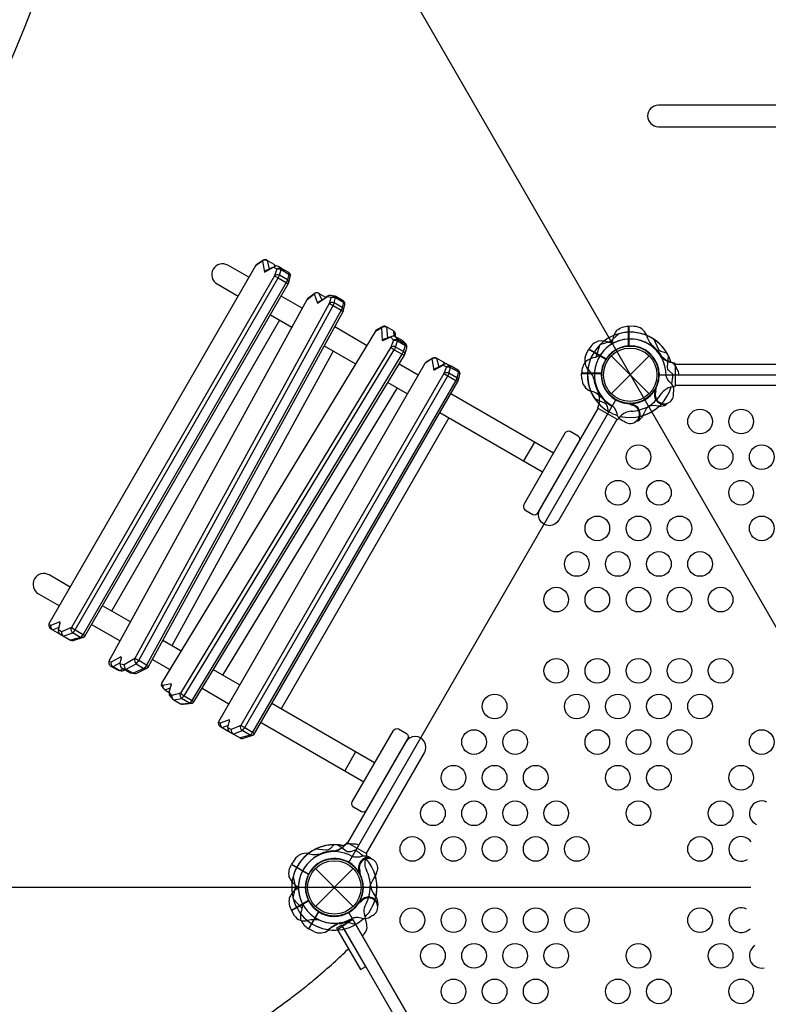
# Model space of a CAD drawing. Extents: x -10310 to 4303, y -4463 to 5465.
# Drawn here: x -5869 to -4712, y 1344 to 2864 of the extents above; entities that cross this region are included whole.
import ezdxf

# ---------------------------------------------------------------- set-up
doc = ezdxf.new("R2010")
doc.units = 0
doc.header["$LTSCALE"] = 500
doc.header["$MEASUREMENT"] = 0
doc.layers.get('0').update_dxf_attribs({"linetype": 'CONTINUOUS'})
doc.layers.get('Defpoints').update_dxf_attribs({"linetype": 'CONTINUOUS'})
doc.layers.add('PW_DIMS_ASTM', color=30, linetype='CONTINUOUS')
doc.layers.add('PW_STRUCTURE', color=140, linetype='CONTINUOUS')
doc.styles.get("Standard").update_dxf_attribs({"font": 'tahoma.ttf', "width": 0.9})
doc.dimstyles.new('PW_Metric', dxfattribs={"dimtxt": 175, "dimasz": 120, "dimexe": 50, "dimexo": 100, "dimgap": 80, "dimtad": 0, "dimtih": 1, "dimtoh": 1, "dimlfac": 0.001, "dimrnd": 0.01, "dimzin": 0, "dimtxsty": 'Standard', "dimblk": 'DOT', "dimcen": 0.09, "dimse1": 1, "dimse2": 1, "dimadec": 0, "dimazin": 0, "dimtfac": 1, "dimtofl": 0, "dimtmove": 0, "dimatfit": 3, "dimfxl": 1, "dimtolj": 1, "dimtzin": 0, "dimarcsym": 0})

# ---------------------------------------------------------------- blocks, each defined once
blk = doc.blocks.new('_Dot')
at = {"color": 0, "linetype": 'ByBlock', "lineweight": -2}
blk.add_line((-0.5, 0), (-1, 0), dxfattribs=at)
at = {"color": 0, "linetype": 'ByBlock', "const_width": 0.5}
blk.add_lwpolyline([(-0.25, 0, 1), (0.25, 0, 1)], format="xyb", close=True, dxfattribs=at)
blk = doc.blocks.new('*D10')
at = {"layer": 'Defpoints', "color": 0, "transparency": 16777216}
for p in [(-5216.8, 4740.8, -0.6), (-9981.2, -4403.2), (-2425.2, -4403.2, -0.6)]:
    blk.add_point(p, dxfattribs=at)
at = {"layer": 'PW_DIMS_ASTM', "color": 0, "lineweight": -2, "transparency": 16777216}
for p, q in [((-9981.2, 4620.8), (-9981.2, 359.8)), ((-9981.2, -4283.2), (-9981.2, -22.2))]:
    blk.add_line(p, q, dxfattribs=at)
at = {"layer": 'PW_DIMS_ASTM', "color": 0, "lineweight": -2, "transparency": 16777216, "xscale": 120, "yscale": 120, "zscale": 120}
for p, rotation in [((-9981.2, 4740.8), 90), ((-9981.2, -4403.2), 270)]:
    blk.add_blockref('_Dot', p, dxfattribs=dict(at, rotation=rotation))
at = {"layer": 'PW_DIMS_ASTM', "color": 0, "transparency": 16777216, "insert": (-9981.2, 168.8), "char_height": 175, "attachment_point": 5}
blk.add_mtext('\\A1;9,14M', dxfattribs=at)
blk = doc.blocks.new('*D11')
at = {"layer": 'Defpoints', "color": 0, "transparency": 16777216}
for p in [(4242.8, 5350.4), (4242.8, 791.6, -0.6), (-9371.6, 140, -0.6)]:
    blk.add_point(p, dxfattribs=at)
at = {"layer": 'PW_DIMS_ASTM', "color": 0, "lineweight": -2, "transparency": 16777216}
for p, q in [((-9251.6, 5350.4), (-2977.2, 5350.4)), ((4122.8, 5350.4), (-2151.6, 5350.4))]:
    blk.add_line(p, q, dxfattribs=at)
at = {"layer": 'PW_DIMS_ASTM', "color": 0, "lineweight": -2, "transparency": 16777216, "xscale": 120, "yscale": 120, "zscale": 120, "rotation": 180}
blk.add_blockref('_Dot', (-9371.6, 5350.4), dxfattribs=at)
at = {"layer": 'PW_DIMS_ASTM', "color": 0, "lineweight": -2, "transparency": 16777216, "xscale": 120, "yscale": 120, "zscale": 120}
blk.add_blockref('_Dot', (4242.8, 5350.4), dxfattribs=at)
at = {"layer": 'PW_DIMS_ASTM', "color": 0, "transparency": 16777216, "insert": (-2564.4, 5350.4), "char_height": 175, "attachment_point": 5}
blk.add_mtext('\\A1;13,61M', dxfattribs=at)

msp = doc.modelspace()

# ---------------------------------------------------------------- linework, layer by layer
at = {"layer": 'PW_STRUCTURE'}
for p, q in [((-5656.491, 3581.755, 4724.4), (-4605.891, 1762.063, 4724.4)), ((-4927.677, 2391.021), (-4927.677, 2360.551)), ((-4919.295, 2390.719), (-4927.677, 2391.021)), ((-4993.622, 2347.807), (-4989.692, 2355.217)), ((-4989.692, 2355.217), (-4963.304, 2339.982)), ((-4954.831, 2345.079), (-4896.46, 2286.708)), ((-4954.831, 2286.708), (-4896.46, 2345.079)), ((-5000.471, 2309.544, 1828.8), (-5000.773, 2317.926, 1828.8)), ((-5000.773, 2317.926, 1828.8), (-4970.303, 2317.926, 1828.8)), ((-4888.748, 2290.654), (-4886.944, 2292.039)), ((-4922.236, 2271.32), (-4924.338, 2270.45)), ((-4881.041, 2267.193), (-4885.548, 2267.986)), ((-4905.772, 2252.915), (-4904.205, 2257.214)), ((-5444.472, 1566.912), (-5448.924, 1559.804)), ((-5448.924, 1559.804), (-5422.536, 1544.569)), ((-5412.031, 1553.186), (-5353.66, 1494.814)), ((-5412.031, 1494.814), (-5353.66, 1553.186)), ((-4739.035, 1524, 4724.4), (-6844.536, 1524, 4724.4)), ((-5318.367, 1509.722), (-5321.307, 1513.228)), ((-5342.539, 1504.665), (-5342.837, 1502.411)), ((-5422.169, 1459.954, 1828.8), (-5406.934, 1486.341, 1828.8)), ((-5414.759, 1456.024, 1828.8), (-5422.169, 1459.954, 1828.8))]:
    msp.add_line(p, q, dxfattribs=at)
at = {"layer": 'PW_STRUCTURE', "linetype": 'Continuous'}
for p, q in [((-4857.026, 2334.033), (-4862.325, 2334.795)), ((-4855.795, 2299.301), (-4855.795, 2332.486)), ((-4862.311, 2297.04), (-4857.026, 2297.754)), ((-4975.664, 2265.537), (-4973.675, 2270.507)), ((-4946.201, 2247.105), (-4974.94, 2263.698)), ((-4940.985, 2251.617), (-4944.246, 2247.398)), ((-5364.245, 1592.496), (-5367.555, 1588.288)), ((-5333.551, 1576.196), (-5362.29, 1592.788)), ((-5334.85, 1569.422), (-5332.826, 1574.357))]:
    msp.add_line(p, q, dxfattribs=at)
at = {"layer": 'PW_STRUCTURE'}
for points, elevation in [([(-5666.598, 3587.651, -0.19459307), (-6855.12, 1529.475)], 4724.4), ([(-4869.048, 2349.53), (-4876.445, 2351.208, -0.2104522), (-4882.028, 2355.347), (-4888.644, 2370.351)], 1828.8), ([(-4971.204, 2347.302, -0.09715188), (-4979.269, 2342.753, 0.13553864), (-4994.348, 2336.353, 0.16689061), (-5000.779, 2318.444)], 1828.8), ([(-4853.624, 2324.937), (-4854.7, 2327.973, 0.19094325), (-4862.862, 2335.532, -0.09097857), (-4873.39, 2339.467, -0.0425784), (-4877.281, 2342.781)], 1828.8), ([(-4879.704, 2315.894, -0.00811699), (-4881.387, 2320.018)], 1828.8), ([(-5383.676, 1589.833), (-5388.828, 1584.266, -0.2104522), (-5395.204, 1581.5), (-5411.507, 1583.273)], 1828.8), ([(-5354.667, 1590.894), (-5357.834, 1591.48, 0.19094325), (-5368.461, 1588.191, -0.09097857), (-5377.133, 1581.041, -0.0425784), (-5381.949, 1579.328)], 1828.8), ([(-5350.648, 1581.429), (-5357.894, 1579.183, -0.2104522), (-5364.798, 1579.976), (-5378.03, 1589.662)], 1828.8), ([(-5324.746, 1567.637), (-5327.445, 1569.934, 0.19094325), (-5338.293, 1572.399, -0.09097857), (-5349.378, 1570.543, -0.0425784), (-5354.405, 1571.467, -0.0425784)], 1828.807), ([(-5327.531, 1525.526, -0.0393346), (-5324.078, 1534.447, 0.10632991), (-5317.098, 1548.212, 0.72299211), (-5336.973, 1566.949, 0.35423013), (-5343.571, 1549.67, 0.04996685), (-5342.736, 1543.159, 0.04996685)], 1828.807), ([(-5359.875, 1563.786, -0.00811699), (-5364.289, 1564.391)], 1828.8), ([(-5343.414, 1547.245, -0.00869353), (-5346.579, 1549.701)], 1828.8), ([(-5438.004, 1528.421, -0.09715188), (-5442.715, 1520.449, 0.13553864), (-5452.573, 1507.367, 0.16689061), (-5449.188, 1488.642)], 1828.8), ([(-6854.739, 1518.198, -0.19333899), (-5666.542, -540.219, -0.19333899)], 4724.4), ([(-5432.825, 1500.25, -0.09715188), (-5432.918, 1490.99, 0.13553864), (-5434.915, 1474.732, 0.16689061), (-5422.621, 1460.208)], 1828.8), ([(-5339.827, 1449.881), (-5339.827, 1449.881), (-5339.827, 1449.881, 0.34266731), (-5332.873, 1466.946), (-5336.419, 1483.343, -0.14747996), (-5335.451, 1495.437)], 1828.8), ([(-5448.924, 1488.185), (-5444.739, 1480.935, 0.36947709), (-5423.619, 1473.48)], 1828.8), ([(-5423.619, 1473.48, -0.13027203), (-5405.416, 1473.476, -0.13027203)], 1828.8), ([(-5531.32, 1296.012, 0.01769172), (-5450.791, 1352.472, 0.00635118), (-5434.842, 1364.809, 0.01154392), (-5411.594, 1383.683, 0.00983391), (-5383.947, 1407.727, 0.00831256), (-5361.104, 1429.192)], 1828.807)]:
    msp.add_lwpolyline(points, format="xyb", dxfattribs=dict(at, elevation=elevation))
for points in [[(-4642.546, 2732.354), (-4882.065, 2732.354, 1), (-4882.065, 2699.01), (-4664.399, 2699.01)], [(-5801.106, 1912.201), (-5787.305, 1917.393, 0.09526464), (-5783.269, 1922.027), (-5469.484, 2465.53, 0.05344478), (-5467.678, 2469.609), (-5465.201, 2478.548, 0.1522777), (-5465.27, 2480.693, 0.1522777)], [(-5514.985, 2466.461), (-5547.212, 2485.067, 0.99999996), (-5563.912, 2456.141), (-5531.677, 2437.53)], [(-5493.83, 2491.633, -0.31231004), (-5486.661, 2492.644), (-5483.504, 2479.111)], [(-5476.063, 2482.79), (-5488.105, 2476.836, 0.16076862), (-5490.828, 2474.154)], [(-5476.717, 2482.18, -0.18906384), (-5473.556, 2483.783, -0.55027099)], [(-5471.654, 2479.419, -0.21967783), (-5465.277, 2480.713, -0.54263139)], [(-5471.654, 2479.419, -0.13211533), (-5465.201, 2478.548), (-5452.918, 2471.457, -0.18612445), (-5450.662, 2468.662, -0.4434105)], [(-5452.994, 2473.621, -0.13900165), (-5452.918, 2471.457), (-5455.395, 2462.517, -0.07336458), (-5457.201, 2458.439), (-5770.996, 1914.941, -0.09669621), (-5775.031, 1910.306), (-5790.483, 1906.067)], [(-5453.331, 2457.986, 0.20557308), (-5455.395, 2462.517), (-5467.678, 2469.609, 0.2656382), (-5475.372, 2468.93), (-5469.484, 2465.53), (-5457.201, 2458.439), (-5453.945, 2456.559)], [(-5710.792, 1862.49), (-5704.508, 1861.202), (-5689.274, 1869.456, 0.08956824), (-5685.174, 1874.478), (-5384.586, 2422.939, 0.05564907), (-5382.95, 2426.915), (-5381.039, 2435.255, 0.19564433), (-5381.339, 2437.104, -0.2158582)], [(-5408.721, 2426.457, -0.1093497), (-5406.101, 2429.123), (-5396.084, 2435.511)], [(-5387.626, 2435.775, -0.11793422), (-5381.339, 2437.104, -2.21684155)], [(-5387.626, 2435.775, -0.15634517), (-5381.039, 2435.255), (-5368.756, 2428.164, -0.1413214), (-5366.566, 2425.192, -1.16167518)], [(-5369.056, 2430.012, -0.35974843), (-5368.756, 2428.164), (-5370.667, 2419.824, -0.0826289), (-5372.303, 2415.847), (-5672.901, 1867.392, -0.09189819), (-5677, 1862.37), (-5693.884, 1855.068), (-5698.183, 1855.586)], [(-5368.663, 2415.054, 0.27985587), (-5370.667, 2419.824), (-5382.95, 2426.915, 0.28251119), (-5390.737, 2425.87, -0.03697873), (-5384.586, 2422.939), (-5372.303, 2415.847, -0.05919649), (-5369.227, 2413.646, -1.15273329)], [(-5288.14, 2374.609), (-5288.502, 2374.813, 0.33447054), (-5295.578, 2373.876), (-5308.594, 2368.31), (-5309.389, 2388.92, -0.33116733), (-5302.091, 2389.871, -2.96931962)], [(-4957.054, 2361.452, 0.09715188), (-4952.505, 2369.517, -0.13553864), (-4946.105, 2384.596, -0.16689061), (-4928.196, 2391.027)], [(-5631.085, 1813.798), (-5618.83, 1815.881, 0.07277011), (-5614.889, 1820.093), (-5290.176, 2354.607, 0.05208954), (-5288.213, 2358.758), (-5285.186, 2368.232, 0.12474732), (-5285.035, 2370.699), (-5289.714, 2375.33)], [(-5293.883, 2375.043), (-5305.781, 2370.984, 0.21905723), (-5308.594, 2368.31)], [(-5620.462, 1807.664), (-5606.556, 1808.795, 0.12014183), (-5602.615, 1813.007), (-5277.893, 2347.515, 0.05210083), (-5275.93, 2351.666), (-5272.903, 2361.141, 0.12475419), (-5272.752, 2363.607), (-5277.555, 2368.634)], [(-5273.789, 2347.39, 0.2598805), (-5275.93, 2351.666), (-5288.213, 2358.758, 0.2465695), (-5295.79, 2358.47, 0.0371164), (-5290.176, 2354.607), (-5277.893, 2347.515, 0.04907069), (-5274.448, 2345.954, -0.82956968)], [(-5291.487, 2369.466, -0.15993635), (-5285.035, 2370.699), (-5272.752, 2363.607), (-5272.062, 2362.942)], [(-5291.487, 2369.466, -0.10619419), (-5285.186, 2368.232), (-5272.903, 2361.141, -0.0903363), (-5270.571, 2358.53, -0.1848225)], [(-4949.396, 2365.873, -0.09715188), (-4958.655, 2365.967, 0.13553864), (-4974.914, 2367.963, 0.16689061), (-4989.438, 2355.669)], [(-4859.812, 2316.724), (-4865.379, 2321.876, -0.2104522), (-4868.145, 2328.252), (-4866.373, 2344.555)], [(-5539.217, 1760.999), (-5525.415, 1766.191, 0.09526464), (-5521.38, 1770.825), (-5207.595, 2314.328, 0.05344478), (-5205.789, 2318.407), (-5203.312, 2327.346, 0.1522777), (-5203.38, 2329.491, 0.1522777)], [(-5231.94, 2340.431, -0.31231004), (-5224.771, 2341.442), (-5221.615, 2327.909)], [(-5214.174, 2331.588), (-5226.216, 2325.634, 0.16076862), (-5228.938, 2322.952)], [(-5214.827, 2330.977, -0.18906384), (-5211.666, 2332.581, -0.55027099)], [(-5209.764, 2328.217, -0.21967783), (-5203.387, 2329.511, -0.54263139)], [(-5209.764, 2328.217, -0.13211533), (-5203.312, 2327.346), (-5191.028, 2320.254, -0.18612445), (-5188.772, 2317.459, -0.4434105)], [(-4642.227, 2316.64, -0.42973515), (-4658.956, 2299.163), (-4855.769, 2299.163), (-4855.769, 2332.51), (-4675.663, 2332.51)], [(-5191.104, 2322.419, -0.13900165), (-5191.028, 2320.254), (-5193.506, 2311.315, -0.07336458), (-5195.311, 2307.237), (-5509.106, 1763.739, -0.09669621), (-5513.142, 1759.104), (-5528.593, 1754.865)], [(-5191.441, 2306.784, 0.20557308), (-5193.506, 2311.315), (-5205.789, 2318.407, 0.2656382), (-5213.483, 2317.728), (-5207.595, 2314.328), (-5195.311, 2307.237), (-5192.055, 2305.357)], [(-4858.752, 2287.715), (-4858.165, 2290.882, 0.19094325), (-4861.454, 2301.509, -0.09097857), (-4868.605, 2310.181, -0.0425784), (-4870.317, 2314.997)], [(-4886.103, 2290.759, -0.01208541), (-4885.254, 2297.337)], [(-4959.282, 2259.296), (-4960.96, 2266.693, 0.2104522), (-4965.099, 2272.276), (-4980.103, 2278.893)], [(-4934.689, 2243.873), (-4937.725, 2244.948, -0.19094325), (-4945.284, 2253.11, 0.09097857), (-4949.219, 2263.638, 0.0425784), (-4952.533, 2267.529)], [(-4923.649, 2269.081, 0.01208541), (-4929.77, 2271.635)], [(-4870.226, 2270.065, 0.05292277), (-4867.763, 2272.063, 0.05292277)], [(-4946.111, 2247.054), (-5036.124, 2091.137, -1.00002358), (-5065.054, 2107.84), (-4975.035, 2263.757)], [(-4913.666, 2244.985, -0.05292277), (-4916.628, 2243.851, -0.05292277)], [(-5791.064, 1987.941), (-5823.437, 2006.631, 0.99999996), (-5840.137, 1977.705), (-5807.756, 1959.01)], [(-5807.139, 1934.275, 0.15874636), (-5806.904, 1930.947, -0.69123643)], [(-5821.115, 1928.865, 0.34022634), (-5818.18, 1922.075, 1.73560961)], [(-5809.121, 1922.487, 0.33079166), (-5806.994, 1915.789, -1.09577919)], [(-5804.193, 1918.978, 0.32871686), (-5801.106, 1912.201, 12.97176377)], [(-5770.499, 1910.505, -0.14966399), (-5775.031, 1910.306), (-5787.305, 1917.393, -0.25406768), (-5789.162, 1925.43), (-5783.269, 1922.027), (-5770.996, 1914.941, -0.15726346), (-5768.414, 1912.087, 0.44644805)], [(-5727.826, 1872.184, 0.38596322), (-5724.779, 1865.395), (-5714.155, 1859.261)], [(-5712.571, 1880.396, 0.14665327), (-5712.178, 1876.631, 0.14665327)], [(-5670.492, 1864.177, 0.1506058), (-5672.901, 1867.392), (-5685.174, 1874.478, 0.05102913), (-5691.331, 1877.412, 0.23514504), (-5689.274, 1869.456), (-5677, 1862.37, 0.11176826), (-5672.549, 1862.536, -4.37674354)], [(-5713.546, 1869.146, 0.35178556), (-5710.792, 1862.49), (-5706.593, 1860.191)], [(-5707.722, 1867.948, 0.34895419), (-5704.508, 1861.202), (-5693.884, 1855.068), (-5691.805, 1854.499)], [(-5647.662, 1836.062, 0.24794171), (-5646.525, 1830.661, 7.02121859)], [(-5635.073, 1838.62, 0.14947288), (-5634.97, 1835.559, 8.29507978)], [(-5634.058, 1820.578, 0.17635608), (-5632.757, 1815.137, 10.3335459)], [(-5602.591, 1808.744, -0.06570142), (-5606.556, 1808.795), (-5618.83, 1815.881, -0.27286185), (-5620.507, 1823.959, 0.03462098), (-5614.889, 1820.093), (-5602.615, 1813.007, -0.10494329), (-5599.848, 1810.517, 0.1215115)], [(-5545.249, 1783.073, 0.15874636), (-5545.015, 1779.745, -0.69123643)], [(-5559.225, 1777.663, 0.34022634), (-5556.29, 1770.873, 1.73560961)], [(-5547.231, 1771.285, 0.33079166), (-5545.104, 1764.587, -1.09577919)], [(-5542.303, 1767.776, 0.32871686), (-5539.217, 1760.999, 12.97176377)], [(-5508.61, 1759.303, -0.14966399), (-5513.142, 1759.104), (-5525.415, 1766.191, -0.25406768), (-5527.273, 1774.228), (-5521.38, 1770.825), (-5509.106, 1763.739, -0.15726346), (-5506.525, 1760.885, 0.44644805)], [(-5333.461, 1576.144), (-5243.44, 1732.056, 1.00002358), (-5272.37, 1748.759), (-5362.389, 1592.841)], [(-5438.004, 1519.579, 0.09715188), (-5442.715, 1527.551, -0.13553864), (-5452.573, 1540.633, -0.16689061), (-5449.188, 1559.358)], [(-5341.306, 1502.322, 0.01208541), (-5346.579, 1498.299)], [(-5315.447, 1498.92, -0.05292277), (-5315.946, 1495.788, -0.05292277)], [(-5324.995, 1480.157), (-5327.445, 1478.066, -0.19094325), (-5338.293, 1475.601, 0.09097857), (-5349.378, 1477.457, 0.0425784), (-5354.405, 1476.532)], [(-5350.648, 1466.571), (-5357.894, 1468.817, 0.2104522), (-5364.798, 1468.024), (-5378.03, 1458.338)]]:
    msp.add_lwpolyline(points, format="xyb", dxfattribs=at)
for points in [[(-5453.945, 2456.559), (-5453.331, 2457.986), (-5450.926, 2467.452), (-5450.662, 2468.662, 0.238578), (-5452.994, 2473.621), (-5464.248, 2480.145), (-5469.761, 2483.101), (-5471.036, 2483.751, 0.13867988), (-5473.556, 2483.783), (-5474.533, 2485.295), (-5475.925, 2486.418), (-5486.625, 2492.623, 0.24476735), (-5492.495, 2492.917), (-5502.716, 2486.39), (-5503.372, 2485.907), (-5504.665, 2484.348), (-5823.809, 1931.186, 0.31383992), (-5821.843, 1924.19), (-5807.556, 1915.942), (-5806.994, 1915.789), (-5806.399, 1915.25), (-5790.483, 1906.067, 0.17455951), (-5786.567, 1905.364), (-5770.499, 1910.505), (-5768.414, 1912.087)], [(-5369.227, 2413.646), (-5368.663, 2415.054), (-5366.566, 2425.192, 0.23705749), (-5369.056, 2430.012), (-5380.276, 2436.599), (-5381.339, 2437.104), (-5388.047, 2438.445, 0.18940478), (-5392.515, 2437.737), (-5396.084, 2435.511), (-5406.8, 2441.687, 0.24634264), (-5412.67, 2441.861), (-5424.126, 2433.301), (-5425.418, 2431.654), (-5731.159, 1873.399), (-5731.421, 1870.776, 0.21622371), (-5728.978, 1866.558), (-5716.715, 1859.478), (-5712.018, 1858.735, 0.13867394), (-5708.508, 1859.154), (-5706.593, 1860.191), (-5698.183, 1855.586), (-5691.805, 1854.499, 0.14704406), (-5688.256, 1854.939), (-5672.549, 1862.536), (-5670.492, 1864.177)], [(-5274.448, 2345.954), (-5273.789, 2347.39), (-5270.76, 2357.499, 0.24654535), (-5272.062, 2362.942), (-5276.431, 2367.698), (-5277.555, 2368.634), (-5288.14, 2374.609), (-5288.504, 2379.086, 0.24848058), (-5291.41, 2383.637), (-5302.091, 2389.871, 0.25679959), (-5307.951, 2390.301), (-5317.449, 2385.464, 0.09351855), (-5319.457, 2383.442), (-5649.692, 1839.476, 0.28320951), (-5649.306, 1834.161), (-5646.525, 1830.661), (-5644.818, 1829.312), (-5638.011, 1825.382), (-5638.245, 1823.145, 0.17264547), (-5636.854, 1820.038), (-5632.757, 1815.137), (-5631.085, 1813.798), (-5620.462, 1807.664, 0.1485989), (-5616.546, 1806.903), (-5602.591, 1808.744, 0.14196179), (-5599.848, 1810.517)], [(-5192.055, 2305.357), (-5191.441, 2306.784), (-5189.037, 2316.25), (-5188.772, 2317.459, 0.238578), (-5191.104, 2322.419), (-5202.358, 2328.943), (-5207.872, 2331.899), (-5209.146, 2332.548, 0.13867988), (-5211.666, 2332.581), (-5212.643, 2334.093), (-5214.036, 2335.216), (-5224.735, 2341.421, 0.24476735), (-5230.606, 2341.715), (-5240.826, 2335.188), (-5241.482, 2334.705), (-5242.776, 2333.146), (-5561.919, 1779.984, 0.31383992), (-5559.953, 1772.988), (-5545.667, 1764.74), (-5545.104, 1764.587), (-5544.509, 1764.048), (-5528.593, 1754.865, 0.17455951), (-5524.678, 1754.162), (-5508.61, 1759.303), (-5506.525, 1760.885)], [(-5006.064, 2221.187), (-5018.488, 2228.36, 0.37664817), (-5026.423, 2225.671), (-5089.923, 2115.685, 0.3769723), (-5088.278, 2107.464), (-5075.867, 2100.299, 0.3769731), (-5067.925, 2102.985), (-5004.425, 2212.971, 0.37664682)], [(-5341.036, 1640.998), (-5353.46, 1648.17, -0.37664817), (-5355.099, 1656.387), (-5291.599, 1766.372, -0.3769723), (-5283.657, 1769.059), (-5271.246, 1761.893, -0.3769731), (-5269.602, 1753.672), (-5333.102, 1643.687, -0.37664682)]]:
    msp.add_lwpolyline(points, format="xyb", close=True, dxfattribs=at)
for points in [[(-5493.83, 2491.633), (-5490.828, 2474.154), (-5476.717, 2482.18), (-5471.654, 2479.419), (-5475.372, 2468.93), (-5789.162, 1925.43), (-5804.193, 1918.978), (-5809.097, 1921.809), (-5809.121, 1922.487), (-5806.533, 1932.365), (-5807.139, 1934.275), (-5821.115, 1928.865), (-5824.023, 1930.416)], [(-5492.495, 2492.917), (-5493.83, 2491.633), (-5504.665, 2484.348)], [(-5475.925, 2486.418), (-5475.219, 2483.314)], [(-5425.418, 2431.654), (-5413.897, 2440.688), (-5408.721, 2426.457), (-5393.621, 2436.873), (-5387.626, 2435.775), (-5390.737, 2425.87), (-5691.331, 1877.412), (-5707.722, 1867.948), (-5713.546, 1869.146), (-5713.64, 1869.725), (-5711.697, 1878.902), (-5712.571, 1880.396), (-5727.826, 1872.184), (-5731.222, 1872.776)], [(-5432.452, 2418.811), (-5464.92, 2437.556)], [(-5406.8, 2441.687), (-5402.263, 2431.571)], [(-5392.515, 2437.737), (-5393.621, 2436.873)], [(-5481.625, 2408.633), (-5448.5, 2389.508)], [(-5467.544, 2400.503), (-5727.069, 1950.993)], [(-5332.884, 2361.325), (-5382.278, 2389.843)], [(-5319.457, 2383.442), (-5309.389, 2388.92), (-5307.951, 2390.301)], [(-5302.091, 2389.871), (-5300.655, 2372.733)], [(-4928.196, 2360.27), (-4928.196, 2391.027)], [(-4927.668, 2391.027), (-4927.668, 2360.298)], [(-5295.578, 2373.876), (-5291.487, 2369.466), (-5295.79, 2358.47), (-5620.507, 1823.959), (-5634.058, 1820.578), (-5637.957, 1825.799), (-5634.741, 1836.307), (-5635.073, 1838.62), (-5647.662, 1836.062), (-5650.05, 1838.594)], [(-5291.41, 2383.637), (-5290.753, 2375.542)], [(-4943.13, 2379.368), (-4958.014, 2365.843)], [(-5398.34, 2360.548), (-5350.222, 2332.767)], [(-5272.752, 2363.607), (-5272.062, 2362.942)], [(-4971.874, 2362.773), (-4952.719, 2368.9)], [(-5384.384, 2352.491), (-5633.697, 1897.085)], [(-4989.702, 2355.212), (-4963.089, 2339.847)], [(-4962.802, 2340.291), (-4989.438, 2355.669)], [(-5231.94, 2340.431), (-5228.938, 2322.952), (-5214.827, 2330.977), (-5209.764, 2328.217), (-5213.483, 2317.728), (-5527.273, 1774.228), (-5542.303, 1767.776), (-5547.207, 1770.607), (-5547.231, 1771.285), (-5544.643, 1781.163), (-5545.249, 1783.073), (-5559.225, 1777.663), (-5562.133, 1779.214)], [(-5253.095, 2315.259), (-5282.711, 2332.358)], [(-5230.606, 2341.715), (-5231.94, 2340.431), (-5242.776, 2333.146)], [(-5214.036, 2335.216), (-5213.33, 2332.112)], [(-5300.062, 2303.807), (-5269.787, 2286.328)], [(-5285.96, 2295.666), (-5555.683, 1852.044)], [(-5044.298, 2194.71), (-5203.031, 2286.354)], [(-4886.944, 2292.039), (-4885.866, 2292.869)], [(-4924.338, 2270.45), (-4925.596, 2269.931)], [(-5219.736, 2257.431), (-5060.998, 2165.784)], [(-5205.655, 2249.301), (-5465.179, 1799.791)], [(-5073.774, 2211.728), (-5090.474, 2182.802)], [(-5697.89, 1934.147), (-5741.223, 1959.165)], [(-5818.18, 1922.075), (-5808.204, 1925.985)], [(-5757.928, 1930.242), (-5713.938, 1904.844)], [(-5619.644, 1888.971), (-5647.94, 1905.309)], [(-5728.978, 1866.558), (-5724.779, 1865.395), (-5713.232, 1871.652)], [(-5664.002, 1876.014), (-5636.981, 1860.413)], [(-5716.715, 1859.478), (-5714.155, 1859.261), (-5709.501, 1861.783)], [(-5714.155, 1859.261), (-5712.018, 1858.735)], [(-5529.175, 1836.739), (-5569.695, 1860.134)], [(-5644.818, 1829.312), (-5635.942, 1832.382)], [(-5637.957, 1825.799), (-5638.011, 1825.382)], [(-5587.046, 1831.583), (-5545.866, 1807.808)], [(-5320.523, 1716.274), (-5479.333, 1807.963)], [(-5556.29, 1770.873), (-5546.315, 1774.783)], [(-5496.039, 1779.04), (-5337.223, 1687.348)], [(-5349.999, 1733.292), (-5366.699, 1704.366)], [(-5422.552, 1543.98), (-5449.188, 1559.358)], [(-5448.924, 1559.815), (-5422.312, 1544.45)], [(-5446.558, 1507.405), (-5442.287, 1527.057)], [(-5342.837, 1502.411), (-5343.016, 1501.062)]]:
    msp.add_lwpolyline(points, dxfattribs=at)
at = {"layer": 'PW_STRUCTURE', "elevation": 1828.8}
for points in [[(-4972.524, 2362.122), (-4978.652, 2342.967)], [(-4970.022, 2318.444), (-5000.779, 2318.444)], [(-5000.779, 2317.916), (-4970.049, 2317.916)], [(-5446.558, 1540.595), (-5442.287, 1520.943)], [(-5446.32, 1506.516), (-5432.795, 1491.632)], [(-5422.552, 1504.02), (-5449.188, 1488.642)], [(-5448.924, 1488.185), (-5422.312, 1503.55)], [(-5407.242, 1486.844), (-5422.621, 1460.208)], [(-5422.164, 1459.944), (-5406.799, 1486.556)], [(-5373.475, 1469.67), (-5392.241, 1458.835)]]:
    msp.add_lwpolyline(points, dxfattribs=at)
msp.add_lwpolyline([(-4881.195, 2315.894), (-4055.695, 2315.894, 0.57735027), (-3989.02, 2277.399), (-3576.27, 1562.495, 0.57735027), (-3576.27, 1485.505), (-3989.02, 770.601, 0.57735027), (-4055.695, 732.106), (-4881.195, 732.106, 0.57735027), (-4947.87, 770.601), (-5360.62, 1485.505, 0.57735027), (-5360.62, 1562.495), (-4947.87, 2277.399, 0.57735027)], format="xyb", close=True, dxfattribs=at)
for points in [[(-5379.583, 1461.198), (-5342.545, 1397.046), (-5334.295, 1401.809), (-5371.334, 1465.961)], [(-4970.718, 772.075), (-5370.768, 1464.982), (-5354.27, 1474.507), (-4954.22, 781.6)]]:
    msp.add_lwpolyline(points, close=True, dxfattribs=at)
at = {"layer": 'PW_STRUCTURE'}
for centre, radius in [((-4925.645, 2315.894), 44.45), ((-4925.645, 2315.894), 41.275), ((-4817.695, 2243.707, 1828.8), 19.05), ((-4754.195, 2243.707, 1828.8), 19.05), ((-4912.945, 2188.69, 1828.8), 19.05), ((-4785.945, 2188.69, 1828.8), 19.05), ((-4722.445, 2188.69, 1828.8), 19.05), ((-4944.695, 2133.674, 1828.8), 19.05), ((-4881.195, 2133.674, 1828.8), 19.05), ((-4754.195, 2133.674, 1828.8), 19.05), ((-4976.445, 2078.658, 1828.8), 19.05), ((-4912.945, 2078.658, 1828.8), 19.05), ((-4849.445, 2078.658, 1828.8), 19.05), ((-4722.445, 2078.658, 1828.8), 19.05), ((-5008.195, 2023.641, 1828.8), 19.05), ((-4944.695, 2023.641, 1828.8), 19.05), ((-4881.195, 2023.641, 1828.8), 19.05), ((-4817.695, 2023.641, 1828.8), 19.05), ((-5039.945, 1968.625, 1828.8), 19.05), ((-4976.445, 1968.625, 1828.8), 19.05), ((-4912.945, 1968.625, 1828.8), 19.05), ((-4849.445, 1968.625, 1828.8), 19.05), ((-4785.945, 1968.625, 1828.8), 19.05), ((-5039.945, 1858.592, 1828.8), 19.05), ((-4976.445, 1858.592, 1828.8), 19.05), ((-4912.945, 1858.592, 1828.8), 19.05), ((-4849.445, 1858.592, 1828.8), 19.05), ((-4785.945, 1858.592, 1828.8), 19.05), ((-5135.195, 1803.576, 1828.8), 19.05), ((-5008.195, 1803.576, 1828.8), 19.05), ((-4944.695, 1803.576, 1828.8), 19.05), ((-4881.195, 1803.576, 1828.8), 19.05), ((-4817.695, 1803.576, 1828.8), 19.05), ((-5166.945, 1748.559, 1828.8), 19.05), ((-5103.445, 1748.559, 1828.8), 19.05), ((-4976.445, 1748.559, 1828.8), 19.05), ((-4912.945, 1748.559, 1828.8), 19.05), ((-4849.445, 1748.559, 1828.8), 19.05), ((-4722.445, 1748.559, 1828.8), 19.05), ((-5198.695, 1693.543, 1828.8), 19.05), ((-5135.195, 1693.543, 1828.8), 19.05), ((-5071.695, 1693.543, 1828.8), 19.05), ((-4944.695, 1693.543, 1828.8), 19.05), ((-4881.195, 1693.543, 1828.8), 19.05), ((-4754.195, 1693.543, 1828.8), 19.05), ((-5230.445, 1638.526, 1828.8), 19.05), ((-5166.945, 1638.526, 1828.8), 19.05), ((-5103.445, 1638.526, 1828.8), 19.05), ((-5039.945, 1638.526, 1828.8), 19.05), ((-4912.945, 1638.526, 1828.8), 19.05), ((-4785.945, 1638.526, 1828.8), 19.05), ((-5262.195, 1583.51, 1828.8), 19.05), ((-5198.695, 1583.51, 1828.8), 19.05), ((-5135.195, 1583.51, 1828.8), 19.05), ((-5071.695, 1583.51, 1828.8), 19.05), ((-5008.195, 1583.51, 1828.8), 19.05), ((-4817.695, 1583.51, 1828.8), 19.05), ((-5382.845, 1524), 44.45), ((-5382.845, 1524), 41.275), ((-5262.195, 1473.477, 1828.8), 19.05), ((-5198.695, 1473.477, 1828.8), 19.05), ((-5135.195, 1473.477, 1828.8), 19.05), ((-5071.695, 1473.477, 1828.8), 19.05), ((-5008.195, 1473.477, 1828.8), 19.05), ((-4817.695, 1473.477, 1828.8), 19.05), ((-5230.445, 1418.461, 1828.8), 19.05), ((-5166.945, 1418.461, 1828.8), 19.05), ((-5103.445, 1418.461, 1828.8), 19.05), ((-5039.945, 1418.461, 1828.8), 19.05), ((-4912.945, 1418.461, 1828.8), 19.05), ((-4785.945, 1418.461, 1828.8), 19.05), ((-5198.695, 1363.444, 1828.8), 19.05), ((-5135.195, 1363.444, 1828.8), 19.05), ((-5071.695, 1363.444, 1828.8), 19.05), ((-4944.695, 1363.444, 1828.8), 19.05), ((-4881.195, 1363.444, 1828.8), 19.05), ((-4754.195, 1363.444, 1828.8), 19.05)]:
    msp.add_circle(centre, radius, dxfattribs=at)
for centre, radius, start, end in [((-4920.425, 2369.159), 21.59, 22.265708, 87), ((-4925.645, 2315.894, 1828.8), 65.838, 55.806001, 135.400366), ((-4925.645, 2315.894), 65.838, 25.806001, 105.400366), ((-4866.383, 2385.038), 34.922, 192.735396, 224.610792), ((-4925.645, 2315.894), 66.081, 16.62089, 67.496201), ((-4925.645, 2315.894), 65.838, 134.599634, 214.193999), ((-4925.645, 2315.894), 55.336, 124.582824, 240.928464), ((-4925.645, 2315.894, 1828.8), 55.336, 29.071536, 145.417176), ((-4925.645, 2315.894), 44.45, 93.289053, 264.675428), ((-4925.645, 2315.894, 1828.8), 44.45, 5.324572, 176.710947), ((-4925.645, 2315.894), 44.45, 335.324572, 146.710947), ((-4925.645, 2315.894), 55.336, 359.071536, 115.417176), ((-4925.645, 2315.894), 44.704, 274.373576, 92.605251), ((-4925.645, 2315.894), 56.342, 31.534043, 52.367215), ((-4974.385, 2338.006), 21.59, 153, 217.734292), ((-4852.725, 2365.056), 31.747, 218.343698, 252.397545), ((-4925.645, 2315.894, 1828.8), 65.838, 17.330848, 30.723071), ((-4925.645, 2315.894), 44.704, 147.394749, 325.626424), ((-4925.645, 2315.894), 66.081, 172.503799, 223.37911), ((-5015.158, 2299.143), 34.922, 15.389208, 47.264604), ((-4925.645, 2315.894, 1828.8), 44.704, 177.394749, 240), ((-4925.645, 2315.894), 65.838, 347.330848, 0.723071), ((-4864.685, 2315.894, 1828.8), 14.287, 0, 39.269797), ((-4978.911, 2310.674, 1828.8), 21.59, 183, 247.734292), ((-4925.646, 2315.894), 56.342, 187.632785, 208.465957), ((-4925.645, 2315.894), 66.081, 287.479756, 343.422233), ((-4856.347, 2272.082), 25.661, 103.438835, 146.01148), ((-4994.79, 2256.631, 1828.8), 34.922, 45.389208, 77.264604), ((-4925.645, 2315.894, 1828.8), 66.081, 202.503799, 240), ((-5004.682, 2277.323), 31.747, 347.602455, 21.656302), ((-4925.646, 2315.893, 1828.8), 56.342, 217.632785, 238.465957), ((-4934.834, 2324.999), 68.999, 304.511519, 326.01148), ((-4872.853, 2285.414), 15.572, 154.817858, 279.709023), ((-4872.853, 2285.414), 14.287, 158.030965, 9.269797), ((-4974.808, 2242.973, 1828.8), 31.747, 48.894098, 51.656302), ((-4925.645, 2315.894), 66.081, 256.577767, 312.520244), ((-4925.645, 2254.934), 14.287, 230.730203, 81.969035), ((-4925.645, 2254.934), 15.572, 320.290977, 85.182142), ((-4928.936, 2328.404), 68.999, 273.98852, 295.488481), ((-4882.885, 2249.445), 22.692, 124.511519, 159.976751), ((-4889.479, 2245.637), 22.692, 80.023249, 115.488481), ((-4879.83, 2284.433), 17.283, 265.982365, 303.759502), ((-4925.645, 2315.894), 65.838, 239.276929, 252.669152), ((-4922.352, 2233.974), 25.661, 93.98852, 136.561165), ((-4921.307, 2260.486), 17.283, 296.240498, 334.017635), ((-4722.445, 1638.526, 1828.8), 19.05, 66.103044, 245.356543), ((-4754.195, 1583.51, 1828.8), 19.05, 35.875145, 300.596433), ((-5382.845, 1524, 1828.8), 65.838, 115.806001, 195.400366), ((-5382.845, 1524, 1828.8), 65.838, 85.806001, 165.400366), ((-5382.845, 1524), 66.081, 76.62089, 127.496201), ((-5388.961, 1611.732), 31.747, 278.343698, 312.397545), ((-5382.845, 1524, 1828.8), 65.838, 77.330848, 90.723071), ((-5352.365, 1576.793, 1828.8), 14.287, 60, 99.269797), ((-5426.365, 1555.153), 21.59, 82.265708, 147), ((-5382.845, 1524, 1828.8), 55.336, 89.071536, 205.417176), ((-5382.845, 1524, 1828.8), 55.336, 59.071536, 175.417176), ((-5382.845, 1524, 1828.8), 44.45, 65.324572, 236.710947), ((-5382.845, 1524, 1828.8), 44.45, 35.324572, 206.710947), ((-5413.095, 1609.895), 34.922, 252.735396, 284.610792), ((-5382.845, 1524), 44.704, 334.373576, 152.605251), ((-5382.845, 1524), 56.342, 91.534043, 112.367215), ((-5382.845, 1524, 1828.807), 65.838, 47.330848, 60.723071), ((-5330.053, 1554.48, 1828.807), 15.572, 79.795065, 205.552321), ((-5310.254, 1562.108), 25.661, 163.438835, 206.01148), ((-5382.845, 1524), 66.081, 347.479756, 43.422233), ((-5382.845, 1524), 44.45, 153.289053, 324.675428), ((-5382.845, 1524, 1828.8), 44.45, 207.392042, 25.53204), ((-5382.845, 1524, 1828.807), 65.838, 316.168447, 15.66689), ((-5395.325, 1520.595), 68.999, 4.511519, 26.01148), ((-5382.845, 1524, 1828.8), 55.336, 328.923935, 1.580224), ((-5303.919, 1527.807), 22.692, 184.511519, 219.976751), ((-5382.845, 1524), 65.838, 194.599634, 274.193999), ((-5382.845, 1524), 55.336, 184.582824, 300.928464), ((-5330.053, 1493.52), 15.572, 20.290977, 145.182142), ((-5330.053, 1493.52), 14.287, 290.730203, 141.969035), ((-5332.692, 1500.053), 17.283, 356.240498, 34.017635), ((-4754.195, 1473.477, 1828.8), 19.05, 63.990571, 316.062838), ((-5382.845, 1524, 1828.8), 44.704, 237.394749, 300), ((-5382.845, 1524), 65.838, 299.276929, 312.669152), ((-5382.845, 1524, 1828.8), 65.838, 230.529668, 261.795303), ((-5382.845, 1524, 1828.8), 55.336, 245.928552, 279.220553), ((-5366.095, 1434.488, 1828.8), 34.922, 105.389208, 137.264604), ((-5382.845, 1524, 1828.8), 66.081, 262.503799, 300), ((-5382.845, 1524, 1828.8), 56.342, 277.632785, 298.465957), ((-5344.275, 1444.964, 1828.8), 31.747, 108.894098, 111.656302), ((-5404.957, 1475.261, 1828.8), 21.59, 243, 307.734292), ((-4722.445, 1418.461, 1828.8), 19.05, 123.827145, 281.299459)]:
    msp.add_arc(centre, radius, start, end, dxfattribs=at)
at = {"layer": 'PW_STRUCTURE', "linetype": 'Continuous'}
for centre, start, end in [((-4857.383, 2332.486), 360, 77), ((-4857.383, 2299.301), 283, 0), ((-4974.146, 2265.073), 163, 240), ((-4945.407, 2248.48), 240, 317), ((-5363.084, 1591.413), 60, 137), ((-5334.345, 1574.821), 343, 60)]:
    msp.add_arc(centre, 1.587, start, end, dxfattribs=at)

# ---------------------------------------------------------------- dimensions: what is measured, and where the dimension line sits
at = {"layer": 'PW_DIMS_ASTM'}
dim = msp.add_linear_dim(base=(4242.796, 5350.413), p1=(-9371.604, 140.014, -0.595), p2=(4242.796, 791.6, -0.595), dimstyle='PW_Metric', override={"dimpost": 'M\\X'}, dxfattribs=at)
dim.commit()
dim.dimension.update_dxf_attribs({"geometry": '*D11', "text_midpoint": (-2564.404, 5350.413)})
dim = msp.add_linear_dim(base=(-9981.204, -4403.187), p1=(-5216.82, 4740.813, -0.595), p2=(-2425.238, -4403.187, -0.595), angle=90, dimstyle='PW_Metric', override={"dimpost": 'M\\X'}, dxfattribs=at)
dim.commit()
dim.dimension.update_dxf_attribs({"geometry": '*D10', "text_midpoint": (-9981.204, 168.813)})

doc.saveas('drawing.dxf')
